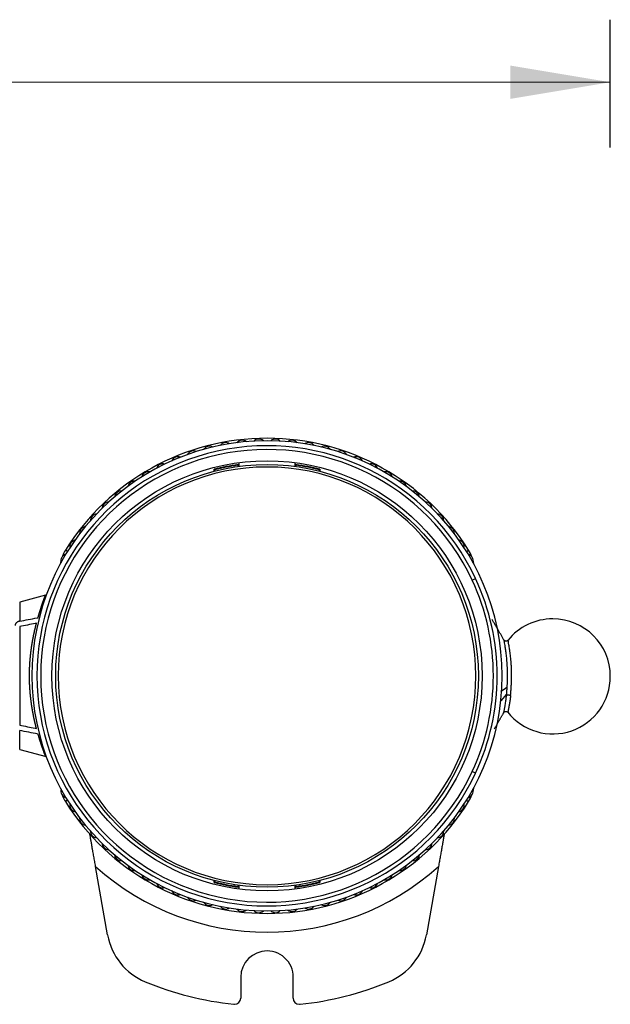
# Model space of a CAD drawing. Units: millimetres. Extents: x 977 to 2468, y -935 to 1106.
# Drawn here: x 2042 to 2090, y 107 to 185 of the extents above; entities that cross this region are included whole.
import ezdxf

# ---------------------------------------------------------------- set-up
doc = ezdxf.new("R2010")
doc.units = ezdxf.units.MM

msp = doc.modelspace()

# ---------------------------------------------------------------- linework, layer by layer
msp.add_line((2089.654, 175.035), (2089.654, 185.249))
at = {"lineweight": 18}
msp.add_line((1597.654, 180.249), (2089.654, 180.249), dxfattribs=at)
at = {"linetype": 'Continuous'}
for p, q in [((2059.863, 149.616), (2059.863, 149.515)), ((2059.913, 149.673), (2059.913, 149.522)), ((2059.954, 149.83), (2059.954, 149.527)), ((2064.454, 149.527), (2064.454, 149.83)), ((2064.495, 149.522), (2064.495, 149.673)), ((2064.545, 149.515), (2064.545, 149.616)), ((2057.974, 149.14), (2057.974, 149.295)), ((2058.024, 149.153), (2058.024, 149.256)), ((2066.384, 149.256), (2066.384, 149.153)), ((2066.434, 149.295), (2066.434, 149.14)), ((2046.251, 142.725), (2046.082, 142.831)), ((2078.157, 142.725), (2078.326, 142.831)), ((2078.608, 140.427), (2078.88, 140.554)), ((2044.482, 139.219), (2042.425, 138.668)), ((2042.425, 138.668), (2042.425, 137.149)), ((2042.425, 136.725), (2042.425, 128.83)), ((2081.365, 131.302), (2080.896, 130.77)), ((2042.425, 126.888), (2042.425, 128.406)), ((2042.425, 126.888), (2044.548, 126.319)), ((2078.88, 125.002), (2078.608, 125.128)), ((2046.251, 122.83), (2046.082, 122.724)), ((2078.157, 122.83), (2078.326, 122.724)), ((2049.457, 112.069), (2048.492, 117.538)), ((2075.916, 117.538), (2074.951, 112.069)), ((2057.974, 116.261), (2057.974, 116.416)), ((2058.024, 116.3), (2058.024, 116.403)), ((2059.863, 116.041), (2059.863, 115.94)), ((2059.913, 116.034), (2059.913, 115.882)), ((2059.954, 116.028), (2059.954, 115.726)), ((2064.454, 115.726), (2064.454, 116.028)), ((2064.495, 115.882), (2064.495, 116.034)), ((2064.545, 115.94), (2064.545, 116.041)), ((2066.384, 116.403), (2066.384, 116.3)), ((2066.434, 116.416), (2066.434, 116.261)), ((2060.104, 108.678), (2060.104, 107.014)), ((2064.291, 107.013), (2064.291, 108.448))]:
    msp.add_line(p, q, dxfattribs=at)
for radius in [17.2, 16.9]:
    msp.add_circle((2062.204, 132.778), radius, dxfattribs=at)
for centre, radius, start, end in [((2062.204, 132.778), 18.8, 0, 180), ((2062.204, 132.778), 18.4, 25, 335), ((2062.204, 132.778), 19, 31.94628, 148.05372), ((2058.9, 150.879), 0.551, 56.26836, 144.42119), ((2060.215, 151.07), 0.551, 52.13043, 140.28326), ((2061.54, 151.166), 0.551, 47.99249, 136.14533), ((2062.868, 151.166), 0.551, 43.85456, 132.0074), ((2064.193, 151.07), 0.551, 39.71663, 127.86946), ((2065.508, 150.879), 0.551, 35.5787, 123.73153), ((2062.204, 132.778), 18.1, 25, 335), ((2056.329, 150.215), 0.551, 64.54422, 152.69705), ((2057.602, 150.593), 0.551, 60.40629, 148.55912), ((2066.806, 150.593), 0.551, 31.44077, 119.5936), ((2068.079, 150.215), 0.551, 27.30284, 115.45567), ((2053.88, 149.187), 0.551, 72.82008, 160.97291), ((2055.086, 149.745), 0.551, 68.68215, 156.83498), ((2062.204, 132.778), 17.05, 97.72282, 104.36343), ((2062.204, 132.778), 17, 97.91578, 104.23267), ((2062.204, 132.778), 17.05, 75.63657, 82.27718), ((2062.204, 132.778), 17, 75.76733, 82.08422), ((2069.322, 149.745), 0.551, 23.16491, 111.31774), ((2070.528, 149.187), 0.551, 19.02698, 107.17981), ((2062.204, 132.778), 16.7, 90, 270), ((2052.718, 148.544), 0.551, 76.95801, 165.11084), ((2062.204, 132.778), 16.7, 270, 90), ((2071.69, 148.544), 0.551, 14.88905, 103.04188), ((2051.605, 147.818), 0.551, 81.09594, 169.24877), ((2072.803, 147.818), 0.551, 10.75112, 98.90395), ((2050.547, 147.014), 0.551, 85.23387, 173.38671), ((2073.861, 147.014), 0.551, 6.61319, 94.76602), ((2049.55, 146.136), 0.551, 89.37181, 177.52464), ((2074.858, 146.136), 0.551, 2.47525, 90.62809), ((2048.619, 145.188), 0.551, 93.50974, 181.66257), ((2075.789, 145.188), 0.551, 358.33732, 86.49015), ((2047.759, 144.176), 0.551, 97.64767, 185.8005), ((2076.649, 144.176), 0.551, 354.19939, 82.35222), ((2046.974, 143.104), 0.551, 101.7856, 189.93843), ((2077.433, 143.104), 0.551, 350.06146, 78.21429), ((2048.627, 141.244), 3, 148.05372, 157.78981), ((2075.781, 141.244), 3, 20.47007, 31.94628), ((2046.269, 141.978), 0.551, 105.92353, 194.07636), ((2078.139, 141.978), 0.551, 345.92353, 74.07636), ((2075.781, 141.244), 3, 9.05627, 14.10928), ((2062.204, 132.778), 18.1, 335, 25), ((2062.204, 132.778), 18.4, 335, 25), ((2085.054, 132.736), 4.6, 90, 141.2373), ((2085.054, 132.736), 4.6, 0, 90), ((2062.204, 132.778), 18.8, 180, 0), ((2085.054, 132.736), 4.6, 218.38634, 0), ((2046.269, 123.578), 0.551, 165.92353, 254.07636), ((2078.139, 123.578), 0.551, 285.92353, 14.07636), ((2075.781, 124.312), 3, 345.89071, 350.94372), ((2048.627, 124.312), 3, 202.21019, 211.94628), ((2075.781, 124.312), 3, 328.05372, 339.52993), ((2062.204, 132.778), 19, 211.94628, 328.05372), ((2046.974, 122.452), 0.551, 170.06146, 258.21429), ((2077.433, 122.452), 0.551, 281.7856, 9.93843), ((2047.759, 121.38), 0.551, 174.19939, 262.35222), ((2076.649, 121.38), 0.551, 277.64767, 5.8005), ((2048.619, 120.367), 0.551, 178.33732, 266.49015), ((2075.789, 120.367), 0.551, 273.50974, 1.66257), ((2049.55, 119.419), 0.551, 182.47525, 270.62808), ((2074.858, 119.419), 0.551, 269.37181, 357.52464), ((2050.547, 118.541), 0.551, 186.61319, 274.76602), ((2073.861, 118.541), 0.551, 265.23387, 353.38671), ((2062.204, 132.778), 20.5, 228.02058, 311.97942), ((2051.605, 117.737), 0.551, 190.75112, 278.90395), ((2072.803, 117.737), 0.551, 261.09594, 349.24877), ((2052.718, 117.012), 0.551, 194.88905, 283.04188), ((2071.69, 117.012), 0.551, 256.95801, 345.11084), ((2053.88, 116.368), 0.551, 199.02698, 287.17981), ((2062.204, 132.778), 17.05, 255.63657, 262.27718), ((2062.204, 132.778), 17, 255.76733, 262.08422), ((2062.204, 132.778), 17.05, 277.72282, 284.36343), ((2062.204, 132.778), 17, 277.91578, 284.23267), ((2070.528, 116.368), 0.551, 252.82008, 340.97291), ((2055.086, 115.81), 0.551, 203.16491, 291.31774), ((2056.329, 115.341), 0.551, 207.30284, 295.45567), ((2068.079, 115.341), 0.551, 244.54422, 332.69705), ((2069.322, 115.81), 0.551, 248.68215, 336.83498), ((2057.602, 114.962), 0.551, 211.44077, 299.5936), ((2058.9, 114.677), 0.551, 215.5787, 303.73153), ((2065.508, 114.677), 0.551, 236.26836, 324.42119), ((2066.806, 114.962), 0.551, 240.40629, 328.55912), ((2060.215, 114.486), 0.551, 219.71663, 307.86946), ((2061.54, 114.39), 0.551, 223.85456, 312.0074), ((2062.868, 114.39), 0.551, 227.99249, 316.14533), ((2064.193, 114.486), 0.551, 232.13043, 320.28326), ((2054.381, 112.937), 5, 190, 247.44962), ((2070.027, 112.937), 5, 292.55038, 350), ((2062.204, 108.678), 2.1, 90, 180), ((2062.204, 108.678), 2.1, 353.72561, 90), ((2062.204, 131.778), 25.4, 247.44962, 264.00639), ((2062.204, 131.778), 25.4, 275.96451, 292.55038), ((2059.604, 107.014), 0.5, 264.00673, 270), ((2059.604, 107.014), 0.5, 270, 0), ((2064.791, 107.013), 0.5, 180, 270), ((2064.791, 107.013), 0.5, 270, 275.96416)]:
    msp.add_arc(centre, radius, start, end, dxfattribs=at)
msp.add_ellipse((2048.627, 141.244), major_axis=(0, 3), ratio=1, start_param=1.324548, end_param=1.412739, dxfattribs=at)
for points, knots in [([(2043.89, 137.427), (2043.893, 137.436), (2043.898, 137.454), (2043.906, 137.48), (2043.913, 137.506), (2043.921, 137.532), (2043.929, 137.558), (2043.936, 137.583), (2043.944, 137.608), (2043.951, 137.633), (2043.958, 137.658), (2043.966, 137.682), (2043.973, 137.707), (2043.98, 137.731), (2043.988, 137.754), (2043.995, 137.778), (2044.002, 137.801), (2044.009, 137.824), (2044.016, 137.847), (2044.023, 137.87), (2044.03, 137.892), (2044.036, 137.915), (2044.043, 137.937), (2044.05, 137.958), (2044.057, 137.98), (2044.063, 138.001), (2044.07, 138.022), (2044.076, 138.043), (2044.083, 138.064), (2044.089, 138.084), (2044.096, 138.105), (2044.102, 138.125), (2044.108, 138.145), (2044.114, 138.164), (2044.121, 138.183), (2044.127, 138.203), (2044.133, 138.222), (2044.139, 138.24), (2044.145, 138.259), (2044.151, 138.277), (2044.156, 138.295), (2044.162, 138.313), (2044.168, 138.331), (2044.174, 138.348), (2044.179, 138.366), (2044.185, 138.383), (2044.19, 138.399), (2044.196, 138.416), (2044.201, 138.433), (2044.207, 138.449), (2044.212, 138.465), (2044.217, 138.481), (2044.223, 138.496), (2044.228, 138.512), (2044.233, 138.527), (2044.238, 138.542), (2044.243, 138.557), (2044.248, 138.571), (2044.253, 138.586), (2044.258, 138.6), (2044.263, 138.614), (2044.267, 138.628), (2044.272, 138.642), (2044.277, 138.655), (2044.281, 138.668), (2044.286, 138.681), (2044.29, 138.694), (2044.295, 138.707), (2044.299, 138.72), (2044.304, 138.732), (2044.308, 138.744), (2044.312, 138.756), (2044.316, 138.768), (2044.321, 138.779), (2044.325, 138.791), (2044.329, 138.802), (2044.333, 138.813), (2044.337, 138.824), (2044.34, 138.835), (2044.344, 138.845), (2044.348, 138.856), (2044.352, 138.866), (2044.355, 138.876), (2044.359, 138.886), (2044.363, 138.895), (2044.366, 138.905), (2044.37, 138.914), (2044.373, 138.923), (2044.376, 138.932), (2044.38, 138.941), (2044.383, 138.95), (2044.386, 138.958), (2044.389, 138.967), (2044.393, 138.975), (2044.396, 138.983), (2044.399, 138.991), (2044.402, 138.999), (2044.404, 139.006), (2044.407, 139.013), (2044.41, 139.021), (2044.413, 139.028), (2044.416, 139.035), (2044.418, 139.042), (2044.421, 139.048), (2044.423, 139.055), (2044.426, 139.061), (2044.428, 139.067), (2044.431, 139.073), (2044.433, 139.079), (2044.435, 139.085), (2044.437, 139.091), (2044.44, 139.096), (2044.442, 139.102), (2044.444, 139.107), (2044.446, 139.112), (2044.448, 139.117), (2044.45, 139.122), (2044.452, 139.126), (2044.453, 139.131), (2044.455, 139.135), (2044.457, 139.14), (2044.459, 139.144), (2044.46, 139.148), (2044.462, 139.152), (2044.463, 139.156), (2044.465, 139.159), (2044.466, 139.163), (2044.467, 139.166), (2044.469, 139.17), (2044.47, 139.173), (2044.471, 139.176), (2044.472, 139.179), (2044.473, 139.182), (2044.475, 139.185), (2044.476, 139.187), (2044.476, 139.19), (2044.477, 139.192), (2044.478, 139.194), (2044.479, 139.197), (2044.48, 139.199), (2044.48, 139.201), (2044.481, 139.202), (2044.482, 139.204), (2044.482, 139.206), (2044.483, 139.207), (2044.483, 139.209), (2044.483, 139.21), (2044.484, 139.211), (2044.484, 139.213), (2044.484, 139.214), (2044.484, 139.215), (2044.484, 139.216), (2044.484, 139.216), (2044.484, 139.217), (2044.484, 139.218), (2044.484, 139.218), (2044.484, 139.219), (2044.484, 139.219), (2044.484, 139.219), (2044.483, 139.219), (2044.483, 139.219), (2044.483, 139.219), (2044.482, 139.219), (2044.482, 139.219), (2044.482, 139.219)], [0, 0, 0, 0, 0.008003, 0.015984, 0.023944, 0.031882, 0.039798, 0.047693, 0.055566, 0.063418, 0.071248, 0.079056, 0.086842, 0.094607, 0.10235, 0.110071, 0.11777, 0.125448, 0.133103, 0.140737, 0.148348, 0.155938, 0.163506, 0.171052, 0.178576, 0.186077, 0.193557, 0.201015, 0.20845, 0.215863, 0.223255, 0.230624, 0.237971, 0.245295, 0.252598, 0.259878, 0.267136, 0.274372, 0.281585, 0.288776, 0.295945, 0.303092, 0.310216, 0.317317, 0.324397, 0.331454, 0.338488, 0.3455, 0.352489, 0.359456, 0.366401, 0.373323, 0.380222, 0.387099, 0.393953, 0.400785, 0.407594, 0.414381, 0.421144, 0.427886, 0.434604, 0.4413, 0.447973, 0.454624, 0.461252, 0.467857, 0.474439, 0.480998, 0.487535, 0.494049, 0.50054, 0.507009, 0.513454, 0.519877, 0.526277, 0.532654, 0.539008, 0.545339, 0.551648, 0.557933, 0.564196, 0.570436, 0.576653, 0.582847, 0.589018, 0.595166, 0.601291, 0.607393, 0.613472, 0.619528, 0.625561, 0.631571, 0.637559, 0.643523, 0.649464, 0.655382, 0.661277, 0.667149, 0.672999, 0.678825, 0.684628, 0.690408, 0.696165, 0.701898, 0.707609, 0.713297, 0.718962, 0.724604, 0.730222, 0.735818, 0.74139, 0.74694, 0.752466, 0.757969, 0.76345, 0.768907, 0.774341, 0.779752, 0.78514, 0.790505, 0.795847, 0.801166, 0.806462, 0.811734, 0.816984, 0.822211, 0.827415, 0.832595, 0.837753, 0.842887, 0.847999, 0.853088, 0.858153, 0.863196, 0.868216, 0.873212, 0.878186, 0.883137, 0.888064, 0.892969, 0.897851, 0.90271, 0.907546, 0.91236, 0.91715, 0.921918, 0.926662, 0.931384, 0.936083, 0.940759, 0.945413, 0.950043, 0.954651, 0.959237, 0.963799, 0.968339, 0.972856, 0.97735, 0.981822, 0.986271, 0.990697, 0.995101, 0.999483, 1, 1, 1, 1]), ([(2042.425, 137.149), (2042.398, 137.144), (2042.347, 137.131), (2042.299, 137.113), (2042.265, 137.096), (2042.254, 137.091), (2042.232, 137.079), (2042.222, 137.072), (2042.192, 137.053), (2042.174, 137.038), (2042.149, 137.015), (2042.141, 137.007), (2042.126, 136.991), (2042.119, 136.983), (2042.1, 136.957), (2042.089, 136.94), (2042.076, 136.912), (2042.072, 136.903), (2042.066, 136.884), (2042.063, 136.875), (2042.056, 136.846), (2042.054, 136.827), (2042.054, 136.807)], [0, 0, 0, 0, 0.125, 0.25, 0.25, 0.3125, 0.3125, 0.375, 0.375, 0.5, 0.5, 0.5625, 0.5625, 0.625, 0.625, 0.75, 0.75, 0.8125, 0.8125, 0.875, 0.875, 1, 1, 1, 1]), ([(2042.425, 137.149), (2042.874, 137.235), (2043.337, 137.323), (2043.84, 137.418), (2043.865, 137.423), (2043.89, 137.427)], [0, 0, 0, 0, 0.95042, 0.95042, 1, 1, 1, 1]), ([(2043.764, 136.979), (2043.734, 136.974), (2043.705, 136.968), (2043.258, 136.883), (2042.841, 136.804), (2042.425, 136.725)], [0, 0, 0, 0, 0.066885, 0.066885, 1, 1, 1, 1]), ([(2043.205, 132.778), (2043.205, 132.79), (2043.205, 132.815), (2043.205, 132.852), (2043.206, 132.889), (2043.206, 132.927), (2043.206, 132.964), (2043.207, 133.002), (2043.208, 133.039), (2043.208, 133.077), (2043.209, 133.114), (2043.21, 133.152), (2043.211, 133.19), (2043.212, 133.228), (2043.213, 133.266), (2043.215, 133.304), (2043.216, 133.342), (2043.217, 133.38), (2043.219, 133.418), (2043.221, 133.456), (2043.223, 133.494), (2043.224, 133.533), (2043.226, 133.571), (2043.228, 133.61), (2043.231, 133.648), (2043.233, 133.686), (2043.235, 133.725), (2043.238, 133.764), (2043.24, 133.802), (2043.243, 133.841), (2043.246, 133.88), (2043.248, 133.918), (2043.251, 133.957), (2043.254, 133.996), (2043.257, 134.035), (2043.261, 134.074), (2043.264, 134.113), (2043.267, 134.152), (2043.271, 134.191), (2043.274, 134.23), (2043.278, 134.269), (2043.282, 134.308), (2043.286, 134.347), (2043.29, 134.386), (2043.294, 134.425), (2043.298, 134.464), (2043.302, 134.503), (2043.307, 134.542), (2043.311, 134.582), (2043.316, 134.621), (2043.32, 134.66), (2043.325, 134.699), (2043.33, 134.738), (2043.335, 134.778), (2043.34, 134.817), (2043.345, 134.856), (2043.35, 134.895), (2043.356, 134.935), (2043.361, 134.974), (2043.367, 135.017), (2043.374, 135.065), (2043.382, 135.118), (2043.39, 135.17), (2043.398, 135.223), (2043.406, 135.277), (2043.415, 135.33), (2043.424, 135.384), (2043.433, 135.438), (2043.442, 135.493), (2043.452, 135.548), (2043.461, 135.603), (2043.471, 135.659), (2043.482, 135.714), (2043.492, 135.77), (2043.503, 135.826), (2043.514, 135.883), (2043.525, 135.939), (2043.536, 135.996), (2043.548, 136.053), (2043.56, 136.111), (2043.572, 136.168), (2043.584, 136.225), (2043.596, 136.283), (2043.609, 136.341), (2043.622, 136.399), (2043.635, 136.457), (2043.649, 136.515), (2043.662, 136.573), (2043.676, 136.631), (2043.69, 136.689), (2043.705, 136.747), (2043.719, 136.805), (2043.734, 136.863), (2043.749, 136.922), (2043.759, 136.96), (2043.764, 136.979)], [0, 0, 0, 0, 0.008104, 0.016223, 0.024358, 0.032509, 0.040676, 0.048859, 0.057058, 0.065274, 0.073505, 0.081753, 0.090018, 0.098299, 0.106596, 0.114911, 0.123242, 0.13159, 0.139955, 0.148338, 0.156737, 0.165154, 0.173588, 0.18204, 0.190509, 0.198996, 0.207501, 0.216023, 0.224564, 0.233122, 0.241699, 0.250293, 0.258906, 0.267537, 0.276187, 0.284855, 0.293542, 0.302248, 0.310972, 0.319716, 0.328478, 0.337259, 0.34606, 0.354879, 0.363718, 0.372577, 0.381455, 0.390352, 0.399269, 0.408206, 0.417163, 0.42614, 0.435136, 0.444153, 0.45319, 0.462247, 0.471325, 0.480423, 0.489541, 0.49868, 0.510815, 0.523074, 0.53546, 0.547972, 0.56061, 0.573375, 0.586266, 0.599285, 0.612431, 0.625706, 0.639108, 0.652639, 0.666298, 0.680087, 0.694004, 0.708052, 0.722229, 0.736537, 0.750975, 0.765544, 0.780244, 0.795076, 0.81004, 0.825135, 0.840363, 0.855724, 0.871218, 0.886845, 0.902606, 0.918502, 0.934531, 0.950695, 0.966995, 0.98343, 1, 1, 1, 1]), ([(2081.478, 135.628), (2081.467, 135.615), (2081.444, 135.593), (2081.398, 135.566), (2081.345, 135.553), (2081.288, 135.554), (2081.234, 135.572), (2081.19, 135.601), (2081.157, 135.638), (2081.142, 135.665), (2081.137, 135.679)], [0, 0, 0, 0, 0.114714, 0.240026, 0.374263, 0.511352, 0.646572, 0.775737, 0.893746, 1, 1, 1, 1]), ([(2081.408, 131.872), (2081.413, 131.962), (2081.418, 132.054), (2081.425, 132.241), (2081.428, 132.335), (2081.433, 132.526), (2081.434, 132.623), (2081.435, 132.768), (2081.436, 132.817), (2081.435, 132.915), (2081.435, 133.013), (2081.433, 133.111), (2081.431, 133.207), (2081.43, 133.256), (2081.426, 133.399), (2081.422, 133.493), (2081.412, 133.677), (2081.406, 133.766), (2081.393, 133.938), (2081.386, 134.021), (2081.372, 134.179), (2081.364, 134.255), (2081.349, 134.401), (2081.341, 134.471), (2081.324, 134.606), (2081.316, 134.671), (2081.299, 134.795), (2081.291, 134.853), (2081.275, 134.963), (2081.267, 135.015), (2081.251, 135.113), (2081.244, 135.158), (2081.222, 135.286), (2081.209, 135.358), (2081.185, 135.478), (2081.176, 135.526), (2081.161, 135.598), (2081.156, 135.623), (2081.153, 135.637), (2081.153, 135.639), (2081.153, 135.64)], [0, 0, 0, 0, 0.049203, 0.049203, 0.098406, 0.098406, 0.147608, 0.147608, 0.17221, 0.17221, 0.196811, 0.221412, 0.221412, 0.246014, 0.246014, 0.295217, 0.295217, 0.344419, 0.344419, 0.393622, 0.393622, 0.442825, 0.442825, 0.492028, 0.492028, 0.54123, 0.54123, 0.590433, 0.590433, 0.639636, 0.639636, 0.688839, 0.688839, 0.787244, 0.787244, 0.88565, 0.88565, 0.984055, 0.984055, 1, 1, 1, 1]), ([(2081.604, 134.886), (2081.583, 135.03), (2081.561, 135.155), (2081.525, 135.36), (2081.511, 135.44), (2081.488, 135.56), (2081.481, 135.598), (2081.476, 135.622), (2081.475, 135.625), (2081.475, 135.625)], [0, 0, 0, 0, 0.295185, 0.295185, 0.590369, 0.590369, 0.885554, 0.885554, 1, 1, 1, 1]), ([(2081.677, 131.211), (2081.678, 131.218), (2081.68, 131.232), (2081.682, 131.253), (2081.684, 131.275), (2081.686, 131.296), (2081.688, 131.318), (2081.69, 131.34), (2081.692, 131.362), (2081.694, 131.384), (2081.696, 131.406), (2081.698, 131.428), (2081.7, 131.45), (2081.702, 131.472), (2081.704, 131.495), (2081.706, 131.517), (2081.708, 131.54), (2081.709, 131.563), (2081.711, 131.586), (2081.713, 131.609), (2081.715, 131.632), (2081.716, 131.655), (2081.718, 131.678), (2081.72, 131.701), (2081.721, 131.724), (2081.723, 131.748), (2081.724, 131.771), (2081.726, 131.794), (2081.727, 131.818), (2081.729, 131.841), (2081.73, 131.865), (2081.732, 131.889), (2081.733, 131.913), (2081.734, 131.936), (2081.736, 131.96), (2081.737, 131.984), (2081.738, 132.008), (2081.739, 132.032), (2081.74, 132.056), (2081.742, 132.08), (2081.743, 132.104), (2081.744, 132.128), (2081.745, 132.152), (2081.746, 132.176), (2081.747, 132.2), (2081.748, 132.225), (2081.749, 132.249), (2081.749, 132.273), (2081.75, 132.297), (2081.751, 132.322), (2081.752, 132.346), (2081.753, 132.37), (2081.753, 132.394), (2081.754, 132.419), (2081.755, 132.443), (2081.755, 132.467), (2081.756, 132.492), (2081.756, 132.516), (2081.757, 132.54), (2081.757, 132.564), (2081.758, 132.589), (2081.758, 132.613), (2081.758, 132.637), (2081.759, 132.662), (2081.759, 132.686), (2081.759, 132.71), (2081.759, 132.734), (2081.759, 132.758), (2081.76, 132.783), (2081.76, 132.807), (2081.76, 132.831), (2081.76, 132.855), (2081.76, 132.879), (2081.759, 132.903), (2081.759, 132.927), (2081.759, 132.951), (2081.759, 132.975), (2081.759, 132.999), (2081.758, 133.023), (2081.758, 133.047), (2081.758, 133.07), (2081.757, 133.094), (2081.757, 133.118), (2081.756, 133.141), (2081.756, 133.165), (2081.755, 133.188), (2081.752, 133.304), (2081.745, 133.507), (2081.727, 133.79), (2081.705, 134.056), (2081.68, 134.306), (2081.657, 134.499), (2081.639, 134.639), (2081.627, 134.726), (2081.618, 134.792), (2081.611, 134.84), (2081.607, 134.869), (2081.605, 134.882), (2081.604, 134.886)], [0, 0, 0, 0, 0.006238, 0.012473, 0.018704, 0.024933, 0.031158, 0.037379, 0.043597, 0.049811, 0.05602, 0.062226, 0.068427, 0.074624, 0.080816, 0.087004, 0.093186, 0.099364, 0.105536, 0.111703, 0.117864, 0.12402, 0.13017, 0.136314, 0.142452, 0.148583, 0.154709, 0.160828, 0.166941, 0.173048, 0.179148, 0.185243, 0.191331, 0.197414, 0.20349, 0.209561, 0.215625, 0.221683, 0.227736, 0.233782, 0.239823, 0.245858, 0.251887, 0.25791, 0.263927, 0.269938, 0.275944, 0.281943, 0.287937, 0.293925, 0.299907, 0.305883, 0.311854, 0.317819, 0.323777, 0.329731, 0.335678, 0.341619, 0.347555, 0.353485, 0.359409, 0.365328, 0.37124, 0.377148, 0.383049, 0.388945, 0.394836, 0.400721, 0.406601, 0.412475, 0.418344, 0.424208, 0.430067, 0.43592, 0.441769, 0.447613, 0.453452, 0.459285, 0.465114, 0.470938, 0.476757, 0.482571, 0.48838, 0.494184, 0.499983, 0.505777, 0.511566, 0.585192, 0.658309, 0.731039, 0.8034, 0.87548, 0.912274, 0.942681, 0.96667, 0.984224, 0.995336, 1, 1, 1, 1]), ([(2043.764, 128.576), (2043.762, 128.586), (2043.756, 128.607), (2043.748, 128.637), (2043.74, 128.668), (2043.732, 128.699), (2043.725, 128.73), (2043.717, 128.76), (2043.709, 128.791), (2043.701, 128.822), (2043.694, 128.853), (2043.686, 128.883), (2043.679, 128.914), (2043.671, 128.945), (2043.664, 128.976), (2043.657, 129.006), (2043.65, 129.037), (2043.642, 129.068), (2043.635, 129.098), (2043.628, 129.129), (2043.621, 129.16), (2043.615, 129.19), (2043.608, 129.221), (2043.601, 129.251), (2043.594, 129.282), (2043.588, 129.312), (2043.581, 129.343), (2043.575, 129.373), (2043.568, 129.404), (2043.562, 129.434), (2043.555, 129.464), (2043.549, 129.495), (2043.543, 129.525), (2043.537, 129.555), (2043.531, 129.585), (2043.525, 129.615), (2043.519, 129.645), (2043.513, 129.675), (2043.507, 129.705), (2043.502, 129.735), (2043.496, 129.764), (2043.49, 129.794), (2043.485, 129.824), (2043.479, 129.853), (2043.474, 129.883), (2043.469, 129.912), (2043.463, 129.941), (2043.458, 129.971), (2043.453, 130), (2043.448, 130.029), (2043.443, 130.058), (2043.438, 130.087), (2043.433, 130.116), (2043.428, 130.144), (2043.423, 130.173), (2043.419, 130.202), (2043.414, 130.23), (2043.409, 130.259), (2043.405, 130.287), (2043.4, 130.315), (2043.396, 130.343), (2043.392, 130.371), (2043.388, 130.399), (2043.383, 130.427), (2043.379, 130.455), (2043.375, 130.483), (2043.371, 130.51), (2043.365, 130.555), (2043.356, 130.616), (2043.346, 130.694), (2043.335, 130.773), (2043.326, 130.851), (2043.316, 130.93), (2043.307, 131.008), (2043.298, 131.087), (2043.29, 131.165), (2043.282, 131.243), (2043.275, 131.322), (2043.268, 131.4), (2043.261, 131.478), (2043.254, 131.556), (2043.249, 131.633), (2043.243, 131.711), (2043.238, 131.789), (2043.233, 131.866), (2043.228, 131.943), (2043.224, 132.02), (2043.221, 132.097), (2043.218, 132.173), (2043.215, 132.25), (2043.212, 132.326), (2043.21, 132.402), (2043.208, 132.477), (2043.207, 132.553), (2043.206, 132.628), (2043.205, 132.703), (2043.205, 132.753), (2043.205, 132.778)], [0, 0, 0, 0, 0.008779, 0.017519, 0.026222, 0.034887, 0.043514, 0.052104, 0.060655, 0.069169, 0.077646, 0.086085, 0.094486, 0.10285, 0.111177, 0.119466, 0.127718, 0.135933, 0.14411, 0.15225, 0.160353, 0.16842, 0.176449, 0.184441, 0.192396, 0.200314, 0.208196, 0.216041, 0.223849, 0.23162, 0.239355, 0.247053, 0.254714, 0.262339, 0.269928, 0.27748, 0.284996, 0.292475, 0.299918, 0.307325, 0.314696, 0.322031, 0.329329, 0.336592, 0.343818, 0.351009, 0.358163, 0.365282, 0.372365, 0.379412, 0.386423, 0.393399, 0.400339, 0.407244, 0.414112, 0.420946, 0.427744, 0.434506, 0.441233, 0.447925, 0.454581, 0.461202, 0.467788, 0.474339, 0.480855, 0.487335, 0.493781, 0.500191, 0.518459, 0.536647, 0.554756, 0.572786, 0.590737, 0.608612, 0.62641, 0.644132, 0.661779, 0.679351, 0.696849, 0.714274, 0.731627, 0.748908, 0.766118, 0.783257, 0.800327, 0.817329, 0.834262, 0.851127, 0.867926, 0.884658, 0.901326, 0.917929, 0.934468, 0.950944, 0.967357, 0.983709, 1, 1, 1, 1]), ([(2081.366, 131.302), (2081.366, 131.308), (2081.367, 131.319), (2081.368, 131.337), (2081.369, 131.355), (2081.371, 131.373), (2081.372, 131.392), (2081.373, 131.41), (2081.375, 131.429), (2081.376, 131.447), (2081.377, 131.466), (2081.379, 131.485), (2081.38, 131.504), (2081.382, 131.524), (2081.383, 131.543), (2081.385, 131.563), (2081.386, 131.583), (2081.388, 131.603), (2081.389, 131.623), (2081.391, 131.643), (2081.392, 131.663), (2081.394, 131.683), (2081.395, 131.704), (2081.397, 131.725), (2081.398, 131.745), (2081.4, 131.766), (2081.402, 131.787), (2081.403, 131.808), (2081.405, 131.829), (2081.406, 131.85), (2081.408, 131.865), (2081.408, 131.872)], [0, 0, 0, 0, 0.033573, 0.067228, 0.100963, 0.134778, 0.16867, 0.202638, 0.23668, 0.270793, 0.304977, 0.339229, 0.373547, 0.407929, 0.442373, 0.476877, 0.511439, 0.546056, 0.580726, 0.615447, 0.650216, 0.685031, 0.719889, 0.754788, 0.789726, 0.824698, 0.859704, 0.89474, 0.929803, 0.964891, 1, 1, 1, 1]), ([(2081.139, 129.847), (2081.139, 129.848), (2081.143, 129.865), (2081.158, 129.933), (2081.18, 130.046), (2081.201, 130.155), (2081.225, 130.286), (2081.251, 130.44), (2081.28, 130.617), (2081.303, 130.768), (2081.317, 130.875), (2081.325, 130.931), (2081.33, 130.974), (2081.333, 130.998), (2081.334, 131.003)], [0, 0, 0, 0, 0.109837, 0.312002, 0.413085, 0.514168, 0.61525, 0.716333, 0.817415, 0.918498, 0.943769, 0.969039, 0.99431, 1, 1, 1, 1]), ([(2081.334, 131.003), (2081.335, 131.018), (2081.343, 131.085), (2081.351, 131.155), (2081.357, 131.21)], [0, 0, 0, 0, 0.229639, 1, 1, 1, 1]), ([(2081.357, 131.21), (2081.357, 131.214), (2081.358, 131.22), (2081.36, 131.229), (2081.361, 131.239), (2081.362, 131.248), (2081.363, 131.257), (2081.364, 131.266), (2081.364, 131.275), (2081.365, 131.284), (2081.365, 131.293), (2081.365, 131.299), (2081.366, 131.302)], [0, 0, 0, 0, 0.100027, 0.199828, 0.299485, 0.399079, 0.498693, 0.598412, 0.698318, 0.798496, 0.899029, 1, 1, 1, 1]), ([(2081.357, 131.21), (2081.367, 131.22), (2081.4, 131.244), (2081.492, 131.265), (2081.606, 131.25), (2081.659, 131.224), (2081.677, 131.211)], [0, 0, 0, 0, 0.201833, 0.474356, 0.74688, 1, 1, 1, 1]), ([(2081.655, 131.002), (2081.654, 130.997), (2081.653, 130.986), (2081.652, 130.971), (2081.65, 130.955), (2081.648, 130.939), (2081.646, 130.923), (2081.644, 130.906), (2081.642, 130.889), (2081.639, 130.872), (2081.637, 130.855), (2081.634, 130.837), (2081.632, 130.819), (2081.629, 130.801), (2081.626, 130.783), (2081.623, 130.764), (2081.62, 130.746), (2081.617, 130.727), (2081.614, 130.708), (2081.61, 130.689), (2081.607, 130.669), (2081.604, 130.65), (2081.6, 130.63), (2081.597, 130.61), (2081.593, 130.591), (2081.59, 130.571), (2081.586, 130.551), (2081.582, 130.53), (2081.578, 130.51), (2081.575, 130.49), (2081.571, 130.47), (2081.567, 130.45), (2081.563, 130.43), (2081.56, 130.409), (2081.556, 130.389), (2081.552, 130.369), (2081.548, 130.349), (2081.545, 130.329), (2081.541, 130.309), (2081.537, 130.29), (2081.533, 130.27), (2081.53, 130.251), (2081.526, 130.232), (2081.523, 130.213), (2081.519, 130.194), (2081.516, 130.176), (2081.513, 130.157), (2081.509, 130.14), (2081.506, 130.122), (2081.503, 130.105), (2081.5, 130.088), (2081.497, 130.071), (2081.494, 130.055), (2081.492, 130.04), (2081.489, 130.024), (2081.486, 130.01), (2081.484, 129.996), (2081.482, 129.982), (2081.48, 129.969), (2081.478, 129.956), (2081.476, 129.944), (2081.474, 129.933), (2081.472, 129.923), (2081.471, 129.913), (2081.47, 129.904), (2081.468, 129.895), (2081.467, 129.887), (2081.466, 129.872), (2081.465, 129.861), (2081.466, 129.858), (2081.466, 129.858)], [0, 0, 0, 0, 0.006721, 0.013644, 0.020768, 0.028094, 0.035623, 0.043354, 0.051288, 0.059424, 0.067763, 0.076306, 0.085051, 0.093999, 0.103151, 0.112505, 0.122062, 0.131821, 0.141783, 0.151948, 0.162315, 0.172883, 0.183654, 0.194626, 0.2058, 0.217175, 0.22875, 0.240526, 0.252502, 0.264678, 0.277054, 0.289629, 0.302402, 0.315375, 0.328545, 0.341913, 0.355478, 0.36924, 0.383199, 0.397353, 0.411703, 0.426248, 0.440988, 0.455922, 0.47105, 0.486371, 0.501885, 0.517591, 0.533489, 0.549579, 0.565859, 0.582329, 0.59899, 0.61584, 0.632878, 0.650106, 0.667521, 0.685123, 0.702913, 0.720889, 0.739052, 0.7574, 0.775933, 0.794652, 0.813555, 0.832641, 0.851912, 0.871366, 0.961388, 1, 1, 1, 1]), ([(2081.677, 131.211), (2081.677, 131.204), (2081.675, 131.19), (2081.673, 131.168), (2081.671, 131.147), (2081.669, 131.126), (2081.666, 131.105), (2081.664, 131.084), (2081.662, 131.063), (2081.659, 131.043), (2081.657, 131.022), (2081.655, 131.008), (2081.655, 131.002)], [0, 0, 0, 0, 0.099314, 0.198772, 0.298379, 0.398136, 0.498046, 0.598113, 0.698338, 0.798726, 0.899279, 1, 1, 1, 1]), ([(2081.12, 129.805), (2081.125, 129.82), (2081.139, 129.849), (2081.173, 129.889), (2081.22, 129.92), (2081.277, 129.939), (2081.338, 129.938), (2081.394, 129.921), (2081.44, 129.891), (2081.463, 129.865), (2081.472, 129.852)], [0, 0, 0, 0, 0.105112, 0.223139, 0.353372, 0.49013, 0.628773, 0.763367, 0.887782, 1, 1, 1, 1]), ([(2042.425, 128.83), (2042.829, 128.754), (2043.246, 128.674), (2043.704, 128.588), (2043.734, 128.582), (2043.764, 128.576)], [0, 0, 0, 0, 0.934698, 0.934698, 1, 1, 1, 1]), ([(2044.482, 126.336), (2044.482, 126.336), (2044.486, 126.335), (2044.486, 126.345), (2044.471, 126.396), (2044.439, 126.487), (2044.39, 126.621), (2044.345, 126.745), (2044.316, 126.824), (2044.31, 126.842), (2044.303, 126.861), (2044.296, 126.88), (2044.289, 126.901), (2044.282, 126.921), (2044.274, 126.943), (2044.266, 126.965), (2044.258, 126.988), (2044.249, 127.011), (2044.241, 127.035), (2044.232, 127.06), (2044.223, 127.086), (2044.214, 127.113), (2044.204, 127.14), (2044.194, 127.169), (2044.184, 127.198), (2044.174, 127.228), (2044.164, 127.258), (2044.153, 127.29), (2044.142, 127.323), (2044.131, 127.356), (2044.119, 127.39), (2044.108, 127.426), (2044.096, 127.462), (2044.084, 127.499), (2044.071, 127.537), (2044.059, 127.577), (2044.046, 127.617), (2044.033, 127.658), (2044.02, 127.7), (2044.006, 127.743), (2043.993, 127.788), (2043.979, 127.833), (2043.964, 127.879), (2043.95, 127.927), (2043.935, 127.976), (2043.92, 128.025), (2043.905, 128.076), (2043.895, 128.111), (2043.89, 128.128)], [0, 0, 0, 0, 0.000027, 0.091033, 0.186252, 0.285739, 0.389527, 0.497628, 0.506941, 0.516423, 0.526074, 0.535893, 0.54588, 0.556035, 0.566359, 0.57685, 0.58751, 0.598336, 0.609331, 0.620492, 0.63182, 0.643316, 0.654978, 0.666806, 0.678801, 0.690961, 0.703288, 0.71578, 0.728438, 0.74126, 0.754248, 0.7674, 0.780716, 0.794197, 0.807842, 0.82165, 0.835621, 0.849755, 0.864053, 0.878512, 0.893134, 0.907917, 0.922863, 0.937969, 0.953236, 0.968664, 0.984252, 1, 1, 1, 1]), ([(2048.492, 117.538), (2048.468, 117.674), (2048.445, 117.807), (2048.398, 118.073), (2048.375, 118.205), (2048.329, 118.466), (2048.306, 118.596), (2048.278, 118.756), (2048.272, 118.788), (2048.261, 118.852), (2048.255, 118.883), (2048.238, 118.978), (2048.227, 119.04), (2048.206, 119.163), (2048.195, 119.223), (2048.174, 119.342), (2048.164, 119.4), (2048.149, 119.485), (2048.144, 119.513), (2048.134, 119.568), (2048.13, 119.596), (2048.116, 119.675), (2048.107, 119.726), (2048.094, 119.798), (2048.09, 119.821), (2048.084, 119.855), (2048.082, 119.866), (2048.078, 119.888), (2048.076, 119.898), (2048.067, 119.95), (2048.061, 119.986), (2048.054, 120.025), (2048.053, 120.032), (2048.05, 120.046), (2048.049, 120.053), (2048.046, 120.071), (2048.044, 120.082), (2048.039, 120.107), (2048.038, 120.116), (2048.038, 120.116)], [0, 0, 0, 0, 0.125033, 0.125033, 0.250066, 0.250066, 0.3751, 0.3751, 0.406358, 0.406358, 0.437616, 0.437616, 0.500133, 0.500133, 0.56265, 0.56265, 0.625166, 0.625166, 0.656425, 0.656425, 0.687683, 0.687683, 0.750199, 0.750199, 0.781458, 0.781458, 0.797087, 0.797087, 0.812716, 0.812716, 0.875233, 0.875233, 0.890862, 0.890862, 0.906491, 0.906491, 0.937749, 0.937749, 1, 1, 1, 1]), ([(2076.37, 120.116), (2076.37, 120.116), (2076.369, 120.107), (2076.365, 120.086), (2076.364, 120.081), (2076.362, 120.071), (2076.361, 120.065), (2076.358, 120.046), (2076.355, 120.032), (2076.347, 119.986), (2076.341, 119.949), (2076.332, 119.898), (2076.33, 119.887), (2076.326, 119.865), (2076.32, 119.832), (2076.314, 119.797), (2076.301, 119.726), (2076.292, 119.675), (2076.278, 119.595), (2076.274, 119.568), (2076.264, 119.513), (2076.259, 119.485), (2076.244, 119.4), (2076.234, 119.342), (2076.213, 119.224), (2076.202, 119.164), (2076.17, 118.981), (2076.148, 118.856), (2076.114, 118.663), (2076.103, 118.598), (2076.08, 118.468), (2076.068, 118.403), (2076.033, 118.206), (2075.987, 117.941), (2075.939, 117.673), (2075.916, 117.538)], [0, 0, 0, 0, 0.0625, 0.0625, 0.078125, 0.078125, 0.09375, 0.09375, 0.125, 0.125, 0.1875, 0.1875, 0.203125, 0.203125, 0.21875, 0.25, 0.25, 0.3125, 0.3125, 0.34375, 0.34375, 0.375, 0.375, 0.4375, 0.4375, 0.5, 0.5, 0.625, 0.625, 0.6875, 0.6875, 0.75, 0.75, 0.875, 1, 1, 1, 1])]:
    msp.add_open_spline(points, degree=3, knots=knots, dxfattribs=at)
for points, degree in [([(2081.153, 135.64), (2080.68, 136.459), (2080.207, 137.278)], 2), ([(2081.408, 131.872), (2081.24, 131.749), (2081.072, 131.627), (2080.904, 131.504)], 3), ([(2080.378, 128.529), (2080.763, 129.195), (2081.147, 129.86)], 2), ([(2043.89, 128.128), (2043.386, 128.224), (2042.897, 128.316), (2042.425, 128.406)], 3)]:
    msp.add_open_spline(points, degree=degree, dxfattribs=at)
msp.add_solid([(2081.654, 181.583), (2081.654, 178.916), (2089.654, 180.249)])

doc.saveas('drawing.dxf')
